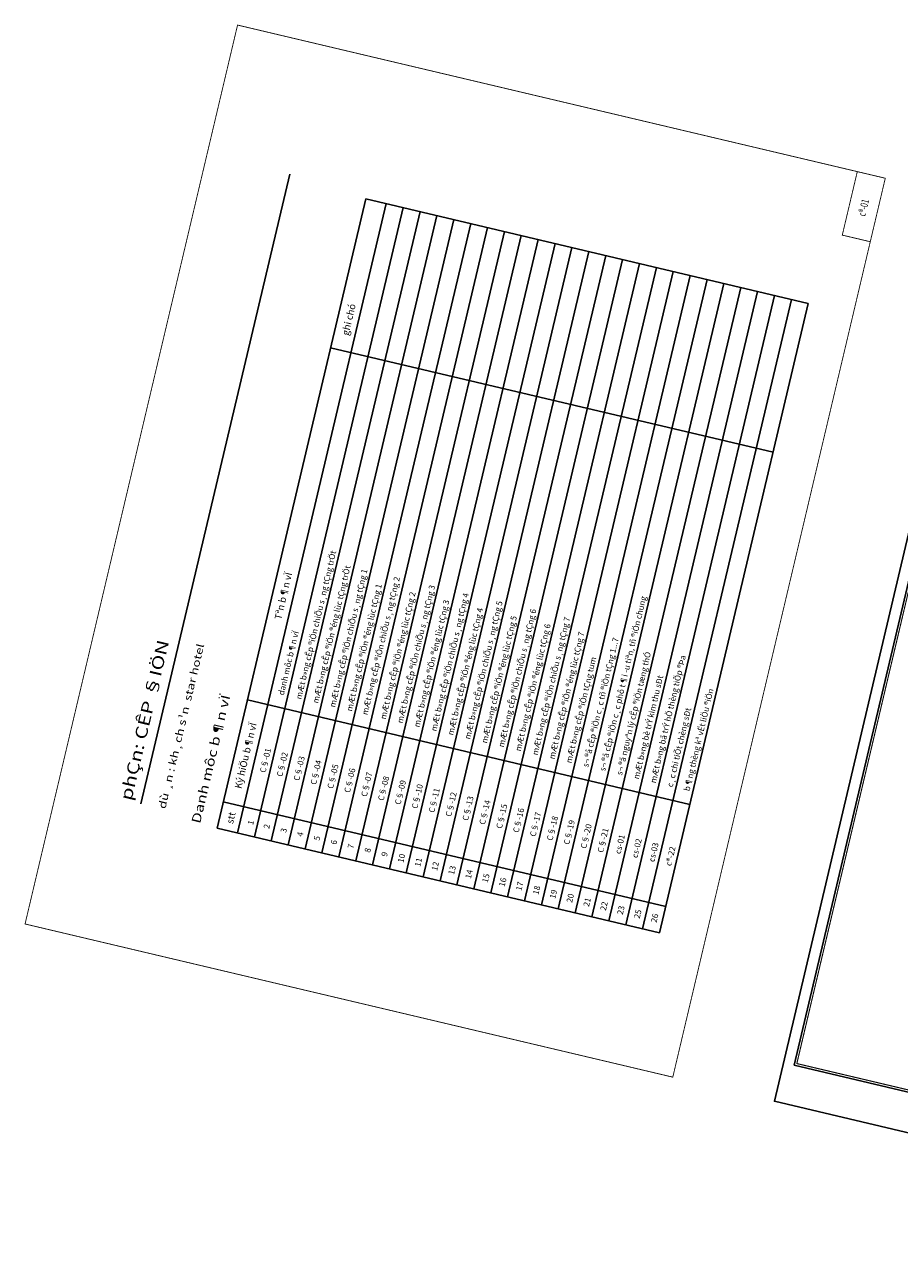
# Model space of a CAD drawing. Units: inches. Extents: x -103338 to 250463, y -476113 to 284901.
# Drawn here: x -29456 to 228, y -57696 to -16078 of the extents above; entities that cross this region are included whole.
import ezdxf
from ezdxf.enums import TextEntityAlignment as Align

# ---------------------------------------------------------------- set-up
doc = ezdxf.new("R2010")
doc.units = ezdxf.units.IN
doc.header["$LTSCALE"] = 700
doc.header["$MEASUREMENT"] = 0
for name, color, linetype in [('Cat', 7, 'Continuous'), ('Cat2', 4, 'Continuous'), ('MANH', 8, 'Continuous'), ('Net manh', 34, 'Continuous'), ('Text', 68, 'Continuous'), ('tuong', 4, 'Continuous')]:
    doc.layers.add(name, color=color, linetype=linetype)
doc.styles.add('AVANTH', font='VHAVAN.ttf')
doc.styles.add('BLACKH-KT', font='VHBLACK.ttf')
doc.styles.add('LA-AVH', font='VHAVAN.ttf')
doc.styles.add('TIME', font='VHTIME.ttf')

# ---------------------------------------------------------------- blocks, each defined once
blk = doc.blocks.new('A$C58C068F7')
at = {"layer": 'Cat', "const_width": 37.3}
blk.add_lwpolyline([(1417, 21709), (30885, 21709), (30885, 448), (1417, 448)], close=True, dxfattribs=at)
at = {"layer": 'Cat2'}
for p, q in [((2004, 448), (2004, 2238)), ((3123, 448), (3123, 2238)), ((1556, 1790), (12086, 1790)), ((18177, 1790), (30885, 1790)), ((1556, 1343), (12086, 1343)), ((1556, 895), (12086, 895)), ((26185, 895), (30885, 895))]:
    blk.add_line(p, q, dxfattribs=at)
at = {"layer": 'Cat2', "const_width": 18.7}
for points in [[(30885, 2238), (1417, 2238)], [(1556, 448), (1556, 2238)], [(12086, 448), (12086, 2238)], [(18177, 448), (18177, 2238)], [(20963, 448), (20963, 2238)], [(23574, 448), (23574, 2238)], [(26185, 448), (26185, 2238)], [(29542, 448), (29542, 2238)]]:
    blk.add_lwpolyline(points, dxfattribs=at)
at = {"layer": 'Net manh'}
for points in [[(0, 0), (31333, 0), (31333, 22157), (0, 22157)], [(1343, 21784), (30960, 21784), (30960, 373), (1343, 373)]]:
    blk.add_lwpolyline(points, close=True, dxfattribs=at)
at = {"layer": 'Text', "style": 'LA-AVH'}
for s, height, p in [('LÇn', 111.9, (1780, 2014)), ('chñ tr×', 111.9, (19542, 2014)), ('ThiÕt kÕ', 111.9, (22210, 2014)), ('Qu¶n lý kü thuËt', 111.9, (24921, 2014)), ('Tªn b¶n vÏ', 111.9, (27864, 2014)), ('Ký hiÖu b¶n vÏ', 111.9, (30214, 2014)), ('ngµy', 111.9, (2563, 2014)), ('1', 112, (1780, 1567)), ('......./......./........', 111.9, (2544, 1567)), ('2', 112, (1780, 1119)), ('......./......./........', 111.9, (2544, 1119)), ('3', 112, (1780, 671)), ('......./......./........', 111.9, (2544, 671)), ('Ngµy hoµn thµnh: 04/2011', 111.9, (27864, 671)), ('Tû LÖ:', 111.9, (29886, 671)), ('1/75', 111.9, (30432, 671))]:
    blk.add_text(s, height=height, dxfattribs=at).set_placement(p, align=Align.MIDDLE)
for s, p in [('söa ®æi', (10761, 2014)), ('ths.kts. hoµng minh h¶i', (19606, 671)), ('kts. vò anh tuÊn', (22247, 671)), ('kts. nguyÔn kh¾c b¶o ngäc', (24876, 671))]:
    blk.add_text(s, height=111.9, dxfattribs=at).set_placement(p, align=Align.MIDDLE_CENTER)
for s, height, p in [('%%uTªn dù ¸n', 134.28, (12198, 1898)), ('nhµ ë gia ®×nh', 186.51, (12198, 1521)), ('Chñ ®Çu t\xad : Mr thµnh & Mrs h\xad¬ng', 111.9, (12198, 1080)), ('§Þa ®iÓm : sè 10 ngâ liªn tr× - quËn hoµn kiÕm - hµ néi', 111.9, (12198, 782))]:
    blk.add_text(s, height=height, dxfattribs=at).set_placement(p, align=Align.MIDDLE_LEFT)

msp = doc.modelspace()

# ---------------------------------------------------------------- linework, layer by layer
at = {"layer": 'Cat'}
msp.add_line((-25505.3, -42513.9), (-20454.5, -21151.4), dxfattribs=at)
at = {"layer": 'Cat', "const_width": 29.5}
for points in [[(-7462.8, -51783.3), (-29438.5, -46587.6), (-22229.2, -16095.4), (-253.5, -21291.1)], [(-253.5, -21291.1), (-762.7, -23444.8), (-1712.2, -23220.4), (-1202.9, -21066.6)]]:
    msp.add_lwpolyline(points, close=True, dxfattribs=at)
at = {"layer": 'MANH'}
for p, q in [((-21657.4, -43633), (-16610.3, -22286)), ((-21084.7, -43768.4), (-16037.6, -22421.4)), ((-20512, -43903.8), (-15464.9, -22556.8)), ((-19939.3, -44039.2), (-14892.2, -22692.2)), ((-19366.7, -44174.6), (-14319.5, -22827.6)), ((-18794, -44310), (-13746.9, -22963)), ((-13174.2, -23098.4), (-18221.3, -44445.4)), ((-12601.5, -23233.8), (-17648.6, -44580.8)), ((-12028.8, -23369.2), (-17075.9, -44716.2)), ((-11456.1, -23504.6), (-16503.3, -44851.6)), ((-10883.4, -23640), (-15930.6, -44987)), ((-10310.8, -23775.4), (-15357.9, -45122.4)), ((-9738.1, -23910.8), (-14785.2, -45257.8)), ((-9165.4, -24046.2), (-14212.5, -45393.2)), ((-8592.7, -24181.6), (-13639.8, -45528.6)), ((-8020, -24317), (-13067.2, -45664)), ((-7447.4, -24452.4), (-12494.5, -45799.4)), ((-6874.7, -24587.8), (-11921.8, -45934.8)), ((-6302, -24723.2), (-11349.1, -46070.2)), ((-5729.3, -24858.6), (-10776.4, -46205.6)), ((-5156.6, -24994), (-10203.8, -46341)), ((-4584, -25129.4), (-9631.1, -46476.4)), ((-4011.3, -25264.8), (-9058.4, -46611.8)), ((-3438.6, -25400.2), (-8485.7, -46747.2))]:
    msp.add_line(p, q, dxfattribs=at)
at = {"layer": 'tuong'}
for p, q in [((-22924.6, -43333.4), (-17877.5, -21986.4)), ((-17877.5, -21986.4), (-2865.9, -25535.6)), ((-22230.1, -43497.6), (-17182.9, -22150.6)), ((-22230.1, -43497.6), (-17182.9, -22150.6)), ((-2865.9, -25535.6), (-7913, -46882.6)), ((-4060.6, -30588.7), (-19072.2, -27039.5)), ((-6884.5, -42532.5), (-21896.1, -38983.3)), ((-7702.3, -45991.2), (-22713.9, -42442)), ((-7913, -46882.6), (-22924.6, -43333.4))]:
    msp.add_line(p, q, dxfattribs=at)

# ---------------------------------------------------------------- block references
at = {"layer": 'Cat', "rotation": 76.69770487203596}
msp.add_blockref('A$C58C068F7', (17546.1, -57696.3), dxfattribs=at)

# ---------------------------------------------------------------- texts
at = {"layer": 'Text', "style": 'BLACKH-KT', "width": 0.7}
msp.add_text('c®-01', height=250, rotation=76.70046, dxfattribs=at).set_placement((-990.8, -22289.9), align=Align.MIDDLE_CENTER)
at = {"layer": 'Text', "linetype": 'Continuous', "style": 'AVANTH'}
for s, height, p in [('ghi chó', 235.39, (-18342.4, -26111.2)), ('Tªn b¶n vÏ', 235.39, (-20559.3, -35487.4)), ('Ký hiÖu b¶n vÏ', 235.388, (-21839.9, -40903.9)), ('C§-01', 200.08, (-21186.5, -41061.9)), ('C§-02', 200.08, (-20613.8, -41197.3)), ('C§-03', 200.08, (-20041.1, -41332.7)), ('C§-04', 200.08, (-19468.5, -41468.1)), ('C§-05', 200.08, (-18895.8, -41603.5)), ('C§-06', 200.08, (-18323.1, -41738.9)), ('C§-07', 200.08, (-17750.4, -41874.3)), ('C§-08', 200.08, (-17177.7, -42009.7)), ('C§-09', 200.08, (-16605.1, -42145.1)), ('C§-10', 200.08, (-16032.4, -42280.5)), ('C§-11', 200.08, (-15459.7, -42415.9)), ('C§-12', 200.08, (-14887, -42551.3)), ('C§-13', 200.08, (-14314.3, -42686.7)), ('C§-14', 200.08, (-13741.7, -42822.1)), ('stt', 235.39, (-22339.2, -43015.8)), ('C§-15', 200.08, (-13169, -42957.5)), ('C§-16', 200.08, (-12596.3, -43092.9)), ('C§-17', 200.08, (-12023.6, -43228.3)), ('1', 200.1, (-21685, -43170.5)), ('2', 200.1, (-21140.4, -43299.2)), ('C§-18', 200.08, (-11450.9, -43363.7)), ('C§-19', 200.08, (-10878.3, -43499.1)), ('C§-20', 200.08, (-10305.6, -43634.5)), ('3', 200.1, (-20567, -43434.8)), ('4', 200.1, (-20008, -43567)), ('5', 200.1, (-19435.4, -43702.4)), ('C§-21', 200.08, (-9732.9, -43770)), ('cs-01', 200.08, (-9160.2, -43905.4)), ('cs-02', 200.08, (-8587.5, -44040.8)), ('6', 200.1, (-18862.7, -43837.8)), ('7', 200.1, (-18290, -43973.2)), ('8', 200.1, (-17717.3, -44108.6)), ('cs-03', 200.08, (-8014.9, -44176.2)), ('c®-22', 200.08, (-7442.2, -44311.6)), ('9', 200.1, (-17144.6, -44244)), ('10', 200.08, (-16572, -44379.4)), ('11', 200.08, (-15999.3, -44514.8)), ('12', 200.08, (-15426.6, -44650.2)), ('13', 200.08, (-14853.9, -44785.6)), ('14', 200.08, (-14281.2, -44921)), ('15', 200.08, (-13708.5, -45056.4)), ('16', 200.08, (-13135.9, -45191.8)), ('17', 200.08, (-12563.2, -45327.2)), ('18', 200.08, (-11990.5, -45462.6)), ('19', 200.08, (-11417.8, -45598)), ('20', 200.08, (-10845.1, -45733.4)), ('21', 200.08, (-10272.5, -45868.8)), ('22', 200.08, (-9699.8, -46004.2)), ('23', 200.08, (-9127.1, -46139.6)), ('25', 200.08, (-8554.4, -46275)), ('26', 200.08, (-7981.7, -46410.4))]:
    msp.add_text(s, height=height, rotation=76.6977, dxfattribs=at).set_placement(p, align=Align.CENTER)
for s, p in [('mÆt b»ng cÊp ®iÖn chiÕu s¸ng tÇng trÖt', (-20067.8, -38983.1)), ('mÆt b»ng cÊp ®iÖn ®éng lùc tÇng trÖt', (-19495.1, -39118.5)), ('mÆt b»ng cÊp ®iÖn chiÕu s¸ng tÇng 1', (-18922.4, -39253.9)), ('mÆt b»ng cÊp ®iÖn chiÕu s¸ng tÇng 2', (-17822.5, -39513.9)), ('mÆt b»ng cÊp ®iÖn ®éng lùc tÇng 1', (-18349.7, -39389.3)), ('mÆt b»ng cÊp ®iÖn ®éng lùc tÇng 2', (-17204.4, -39660.1)), ('mÆt b»ng cÊp ®iÖn chiÕu s¸ng tÇng 3', (-16631.7, -39795.5)), ('mÆt b»ng cÊp ®iÖn ®éng lùc tÇng 3', (-16059, -39930.9)), ('mÆt b»ng cÊp ®iÖn chiÕu s¸ng tÇng 4', (-15486.3, -40066.3)), ('mÆt b»ng cÊp ®iÖn chiÕu s¸ng tÇng 5', (-14341, -40337.1)), ('s¬ ®å cÊp ®iÖn c¸c phô t¶i \xadu tiªn, tñ ®iÖn chung', (-9759.5, -41420.3)), ('mÆt b»ng cÊp ®iÖn ®éng lùc tÇng 4', (-14913.6, -40201.7)), ('mÆt b»ng cÊp ®iÖn ®éng lùc tÇng 5', (-13768.3, -40472.5)), ('mÆt b»ng cÊp ®iÖn chiÕu s¸ng tÇng 6', (-13195.6, -40607.9)), ('mÆt b»ng cÊp ®iÖn chiÕu s¸ng tÇng 7', (-12050.2, -40878.7)), ('danh môc b¶n vÏ', (-20661.8, -38842.6)), ('mÆt b»ng cÊp ®iÖn ®éng lùc tÇng 6', (-12622.9, -40743.3)), ('mÆt b»ng cÊp ®iÖn ®éng lùc tÇng 7', (-11477.6, -41014.1)), ('s¬ ®å cÊp ®iÖn c¸c tñ ®iÖn tÇng 1...7', (-10332.2, -41284.9)), ('s¬ ®å nguyªn lý cÊp ®iÖn tæng thÓ', (-9186.8, -41555.7)), ('mÆt b»ng cÊp ®iÖn tÇng tum', (-10904.9, -41149.5)), ('mÆt b»ng bå trÝ hÖ thèng tiÕp ®Þa', (-8041.5, -41826.5)), ('mÆt b»ng bè trÝ kim thu sÐt', (-8614.2, -41691.1)), ('b¶ng thèng kª vËt liÖu ®iÖn', (-6896.1, -42097.3)), ('c¸c chi tiÕt chèng sÐt', (-7468.8, -41961.9))]:
    msp.add_text(s, height=200.08, rotation=76.6977, dxfattribs=at).set_placement(p)
at = {"layer": 'Text', "style": 'TIME', "width": 1.3}
for s, height, p in [('phÇn: CÊP §IÖN', 401.729, (-25831, -42428.5)), ('dù ¸n : kh¸ch s¹n  star hotel', 251.08, (-24678, -42699)), ('Danh môc b¶n vÏ', 306.046, (-23501.2, -43200.3))]:
    msp.add_text(s, height=height, rotation=76.6977, dxfattribs=at).set_placement(p)

doc.saveas('drawing.dxf')
